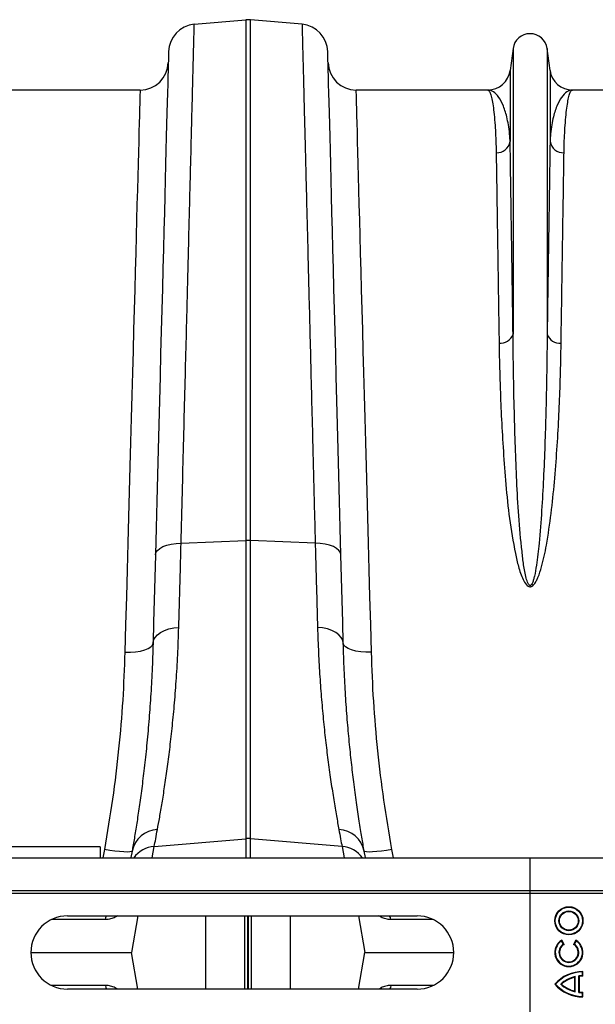
# Model space of a CAD drawing. Units: millimetres. Extents: x 10043 to 26901, y -644 to 6393.
# Drawn here: x 13942 to 14146, y 4986 to 5335 of the extents above; entities that cross this region are included whole.
import ezdxf

# ---------------------------------------------------------------- set-up
doc = ezdxf.new("R2010")
doc.units = ezdxf.units.MM
doc.linetypes.add('SLD-SOLID', pattern=[0])
doc.layers.get('0').update_dxf_attribs({"linetype": 'CONTINUOUS'})
doc.layers.add('ACO_DRAINAGE', color=7, linetype='SLD-SOLID')

# ---------------------------------------------------------------- blocks, each defined once
blk = doc.blocks.new('ACO_-_32840_-_PLAN')
at = {"layer": 'ACO_DRAINAGE', "linetype": 'SLD-SOLID'}
for p, q in [((920.89, 329.33), (939.13, 330.92)), ((939.13, 330.92), (939.13, 146.14)), ((940.87, 146.14), (940.87, 330.92)), ((959.11, 329.33), (940.87, 330.92)), ((911.72, 317.99), (911.69, 316.72)), ((911.75, 318.9), (911.72, 317.99)), ((911.76, 319.45), (911.75, 318.9)), ((911.77, 319.63), (911.76, 319.45)), ((968.24, 319.45), (968.23, 319.63)), ((968.25, 318.9), (968.24, 319.45)), ((968.28, 317.99), (968.25, 318.9)), ((968.31, 316.72), (968.28, 317.99)), ((1033.95, 320.7), (1032.92, 312.95)), ((1033.95, 320.7), (1033.95, 219.33)), ((1046.05, 320.7), (1046.05, 219.33)), ((1047.08, 312.95), (1046.05, 320.7)), ((911.65, 315.09), (911.6, 313.1)), ((911.69, 316.72), (911.65, 315.09)), ((968.35, 315.09), (968.31, 316.72)), ((968.4, 313.1), (968.35, 315.09)), ((911.6, 313.1), (911.53, 310.75)), ((968.47, 310.75), (968.4, 313.1)), ((1032.92, 312.95), (1032.92, 287.78)), ((1047.08, 312.95), (1047.08, 287.78)), ((911.46, 308.05), (911.38, 305)), ((911.53, 310.75), (911.46, 308.05)), ((968.54, 308.05), (968.47, 310.75)), ((968.62, 305), (968.54, 308.05)), ((901.67, 306), (855.01, 306)), ((901.62, 304.34), (901.59, 303.05)), ((901.65, 305.26), (901.62, 304.34)), ((901.66, 305.82), (901.65, 305.26)), ((901.67, 306), (901.66, 305.82)), ((911.38, 305), (911.29, 301.6)), ((968.71, 301.6), (968.62, 305)), ((1024.99, 306), (978.33, 306)), ((978.34, 305.82), (978.33, 306)), ((978.35, 305.26), (978.34, 305.82)), ((978.38, 304.34), (978.35, 305.26)), ((978.41, 303.05), (978.38, 304.34)), ((1101.67, 306), (1055.01, 306)), ((901.54, 301.4), (901.49, 299.38)), ((901.59, 303.05), (901.54, 301.4)), ((911.29, 301.6), (911.2, 297.86)), ((968.8, 297.86), (968.71, 301.6)), ((978.46, 301.4), (978.41, 303.05)), ((978.51, 299.38), (978.46, 301.4)), ((901.42, 297.01), (901.35, 294.27)), ((901.49, 299.38), (901.42, 297.01)), ((911.2, 297.86), (911.09, 293.77)), ((968.91, 293.77), (968.8, 297.86)), ((978.58, 297.01), (978.51, 299.38)), ((978.65, 294.27), (978.58, 297.01)), ((901.35, 294.27), (901.27, 291.18)), ((911.09, 293.77), (910.97, 289.36)), ((969.03, 289.36), (968.91, 293.77)), ((978.73, 291.18), (978.65, 294.27)), ((901.27, 291.18), (901.17, 287.74)), ((978.83, 287.74), (978.73, 291.18)), ((901.17, 287.74), (901.07, 283.95)), ((910.97, 289.36), (910.85, 284.61)), ((969.15, 284.61), (969.03, 289.36)), ((978.93, 283.95), (978.83, 287.74)), ((901.07, 283.95), (900.96, 279.82)), ((910.85, 284.61), (910.72, 279.54)), ((969.28, 279.54), (969.15, 284.61)), ((979.04, 279.82), (978.93, 283.95)), ((900.96, 279.82), (900.84, 275.35)), ((910.72, 279.54), (910.58, 274.15)), ((969.42, 274.15), (969.28, 279.54)), ((979.16, 275.35), (979.04, 279.82)), ((900.84, 275.35), (900.71, 270.55)), ((910.58, 274.15), (910.43, 268.45)), ((969.57, 268.45), (969.42, 274.15)), ((979.29, 270.55), (979.16, 275.35)), ((900.71, 270.55), (900.57, 265.42)), ((979.43, 265.42), (979.29, 270.55)), ((910.43, 268.45), (910.27, 262.45)), ((969.73, 262.45), (969.57, 268.45)), ((900.57, 265.42), (900.42, 259.98)), ((910.27, 262.45), (910.1, 256.14)), ((969.9, 256.14), (969.73, 262.45)), ((979.58, 259.98), (979.43, 265.42)), ((900.42, 259.98), (900.27, 254.22)), ((979.73, 254.22), (979.58, 259.98)), ((910.1, 256.14), (909.93, 249.55)), ((970.07, 249.55), (969.9, 256.14)), ((900.27, 254.22), (900.1, 248.15)), ((979.9, 248.15), (979.73, 254.22)), ((900.1, 248.15), (899.93, 241.79)), ((909.93, 249.55), (909.75, 242.67)), ((970.25, 242.67), (970.07, 249.55)), ((980.07, 241.79), (979.9, 248.15)), ((899.93, 241.79), (899.75, 235.13)), ((909.75, 242.67), (909.56, 235.51)), ((970.44, 235.51), (970.25, 242.67)), ((980.25, 235.13), (980.07, 241.79)), ((899.75, 235.13), (899.56, 228.19)), ((909.56, 235.51), (909.37, 228.09)), ((970.63, 228.09), (970.44, 235.51)), ((980.44, 228.19), (980.25, 235.13)), ((899.56, 228.19), (899.37, 220.97)), ((909.37, 228.09), (909.17, 220.41)), ((970.83, 220.41), (970.63, 228.09)), ((980.63, 220.97), (980.44, 228.19)), ((899.37, 220.97), (899.17, 213.49)), ((909.17, 220.41), (908.96, 212.47)), ((971.04, 212.47), (970.83, 220.41)), ((980.83, 213.49), (980.63, 220.97)), ((899.17, 213.49), (898.96, 205.75)), ((981.04, 205.75), (980.83, 213.49)), ((908.96, 212.47), (908.75, 204.3)), ((971.25, 204.3), (971.04, 212.47)), ((898.96, 205.75), (898.74, 197.77)), ((908.75, 204.3), (908.53, 195.89)), ((971.47, 195.89), (971.25, 204.3)), ((981.26, 197.77), (981.04, 205.75)), ((898.74, 197.77), (898.52, 189.54)), ((908.53, 195.89), (908.3, 187.26)), ((971.7, 187.26), (971.47, 195.89)), ((981.48, 189.54), (981.26, 197.77)), ((898.52, 189.54), (898.29, 181.09)), ((981.71, 181.09), (981.48, 189.54)), ((908.3, 187.26), (908.07, 178.41)), ((971.93, 178.41), (971.7, 187.26)), ((898.29, 181.09), (898.06, 172.41)), ((908.07, 178.41), (907.83, 169.37)), ((972.17, 169.37), (971.93, 178.41)), ((981.94, 172.41), (981.71, 181.09)), ((898.06, 172.41), (897.82, 163.53)), ((982.18, 163.53), (981.94, 172.41)), ((907.83, 169.37), (907.59, 160.13)), ((972.41, 160.13), (972.17, 169.37)), ((897.82, 163.53), (897.57, 154.46)), ((982.43, 154.46), (982.18, 163.53)), ((907.59, 160.13), (907.34, 150.71)), ((972.66, 150.71), (972.41, 160.13)), ((897.57, 154.46), (897.32, 145.19)), ((982.68, 145.19), (982.43, 154.46)), ((907.34, 150.71), (907.09, 141.12)), ((972.91, 141.12), (972.66, 150.71)), ((897.32, 145.19), (897.06, 135.75)), ((907.8, 142.68), (908.64, 143.38)), ((908.64, 143.38), (909.76, 144)), ((909.76, 144), (911.12, 144.51)), ((911.12, 144.51), (912.69, 144.9)), ((912.69, 144.9), (914.41, 145.15)), ((914.41, 145.15), (916.22, 145.26)), ((916.22, 145.26), (939.13, 146.14)), ((939.13, 146.14), (939.13, 40.37)), ((940.87, 40.37), (940.87, 146.14)), ((963.78, 145.26), (940.87, 146.14)), ((965.59, 145.15), (963.78, 145.26)), ((967.31, 144.9), (965.59, 145.15)), ((968.88, 144.51), (967.31, 144.9)), ((970.24, 144), (968.88, 144.51)), ((971.36, 143.38), (970.24, 144)), ((972.2, 142.68), (971.36, 143.38)), ((982.94, 135.75), (982.68, 145.19)), ((907.09, 141.12), (906.88, 132.97)), ((907.09, 141.12), (907.28, 141.92)), ((907.28, 141.92), (907.8, 142.68)), ((972.72, 141.92), (972.2, 142.68)), ((972.91, 141.12), (972.72, 141.92)), ((973.12, 132.97), (972.91, 141.12)), ((897.06, 135.75), (896.8, 126.15)), ((906.88, 132.97), (906.67, 125.01)), ((973.33, 125.01), (973.12, 132.97)), ((983.2, 126.15), (982.94, 135.75)), ((896.8, 126.15), (896.54, 116.4)), ((983.46, 116.4), (983.2, 126.15)), ((906.67, 125.01), (906.47, 117.25)), ((973.53, 117.25), (973.33, 125.01)), ((896.54, 116.4), (896.27, 106.5)), ((906.47, 117.25), (906.27, 109.72)), ((913.59, 115.17), (915.39, 115.33)), ((966.41, 115.17), (964.61, 115.33)), ((973.73, 109.72), (973.53, 117.25)), ((983.73, 106.5), (983.46, 116.4)), ((906.47, 110.79), (906.99, 111.81)), ((906.99, 111.81), (907.83, 112.76)), ((907.83, 112.76), (908.95, 113.59)), ((908.95, 113.59), (910.31, 114.28)), ((910.31, 114.28), (911.88, 114.82)), ((911.88, 114.82), (913.59, 115.17)), ((968.12, 114.82), (966.41, 115.17)), ((969.69, 114.28), (968.12, 114.82)), ((971.05, 113.59), (969.69, 114.28)), ((972.17, 112.76), (971.05, 113.59)), ((973.01, 111.81), (972.17, 112.76)), ((973.53, 110.79), (973.01, 111.81)), ((904.55, 107.84), (905.48, 108.42)), ((905.48, 108.42), (906.06, 109.05)), ((906.06, 109.05), (906.27, 109.72)), ((906.27, 109.72), (906.47, 110.79)), ((973.73, 109.72), (973.53, 110.79)), ((973.94, 109.05), (973.73, 109.72)), ((974.52, 108.42), (973.94, 109.05)), ((975.45, 107.84), (974.52, 108.42)), ((896.27, 106.5), (898.21, 106.52)), ((898.21, 106.52), (900.08, 106.68)), ((900.08, 106.68), (901.8, 106.95)), ((901.8, 106.95), (903.31, 107.35)), ((903.31, 107.35), (904.55, 107.84)), ((976.69, 107.35), (975.45, 107.84)), ((978.2, 106.95), (976.69, 107.35)), ((979.92, 106.68), (978.2, 106.95)), ((981.79, 106.52), (979.92, 106.68)), ((983.73, 106.5), (981.79, 106.52)), ((906.71, 37.61), (939.13, 40.37)), ((939.13, 40.37), (939.13, 33.6)), ((973.29, 37.61), (940.87, 40.37)), ((940.87, 33.6), (940.87, 40.37)), ((887.5, 37.5), (787.5, 37.5)), ((887.5, 37.5), (887.5, 33.6)), ((889, 36.53), (888.46, 33.6)), ((890.89, 36.22), (889, 36.53)), ((892.72, 35.97), (890.89, 36.22)), ((894.41, 35.78), (892.72, 35.97)), ((895.89, 35.67), (894.41, 35.78)), ((897.12, 35.63), (895.89, 35.67)), ((898.04, 35.68), (897.12, 35.63)), ((898.62, 35.79), (898.04, 35.68)), ((898.84, 35.98), (898.43, 33.65)), ((898.84, 35.98), (898.62, 35.79)), ((906, 33.6), (906.71, 37.61)), ((973.29, 37.61), (974, 33.6)), ((981.38, 35.79), (981.16, 35.98)), ((981.57, 33.65), (981.16, 35.98)), ((981.96, 35.68), (981.38, 35.79)), ((982.88, 35.63), (981.96, 35.68)), ((984.11, 35.67), (982.88, 35.63)), ((985.59, 35.78), (984.11, 35.67)), ((987.28, 35.97), (985.59, 35.78)), ((989.11, 36.22), (987.28, 35.97)), ((991, 36.53), (989.11, 36.22)), ((991.54, 33.6), (991, 36.53)), ((35.42, 33.6), (1040, 33.6)), ((898.43, 33.65), (898.42, 33.6)), ((981.58, 33.6), (981.57, 33.65)), ((1040, 33.6), (2044.58, 33.6)), ((1040, 22), (1040, 33.6)), ((35.42, 22), (1040, 22)), ((35.45, 21), (1040.03, 21)), ((1040, 22), (2044.58, 22)), ((1040.03, 21), (1040, 22)), ((1040.03, 21), (2044.62, 21)), ((1040.03, -21), (1040.03, 21)), ((889.42, 11.69), (870.24, 11.69)), ((875.92, 13), (999.92, 13)), ((889.42, 11.69), (889.57, 12.37)), ((889.57, 12.37), (889.81, 13)), ((893.76, 13), (892.88, 12.53)), ((892.88, 12.53), (892.91, 13)), ((900.88, 13), (898.59, 0)), ((924.99, -13), (924.99, 13)), ((938.87, -13), (938.87, 13)), ((939.9, -13), (939.9, 13)), ((940.1, -13), (940.1, 13)), ((941.13, -13), (941.13, 13)), ((955.01, -13), (955.01, 13)), ((979.12, 13), (981.41, 0)), ((987.12, 12.53), (986.31, 13)), ((987.12, 12.53), (987.09, 13)), ((990.43, 12.37), (990.19, 13)), ((990.58, 11.69), (990.43, 12.37)), ((1005.6, 11.69), (990.58, 11.69)), ((1051.19, 4.09), (1051.25, 4.33)), ((1051.84, 2.95), (1051.19, 4.09)), ((1052.08, 2.89), (1051.25, 4.33)), ((1056.25, 4.33), (1055.42, 2.89)), ((1056.31, 4.09), (1055.66, 2.95)), ((1056.31, 4.09), (1056.25, 4.33)), ((1051.84, 2.95), (1052.08, 2.89)), ((1055.66, 2.95), (1055.42, 2.89)), ((862.92, 0), (898.59, 0)), ((900.88, -13), (898.59, 0)), ((979.12, -13), (981.41, 0)), ((981.41, 0), (1012.92, 0)), ((1058.57, -6.91), (1058.75, -6.74)), ((1058.57, -8.23), (1058.57, -6.91)), ((1058.75, -8.4), (1058.75, -6.74)), ((1056.01, -8.55), (1055.83, -8.77)), ((1055.83, -13.73), (1055.83, -8.77)), ((1056.01, -13.95), (1056.01, -8.55)), ((1057.32, -14.19), (1057.32, -8.31)), ((1057.32, -8.31), (1057.5, -8.47)), ((1057.5, -14.03), (1057.5, -8.47)), ((1058.57, -8.23), (1058.75, -8.4)), ((889.42, -11.69), (870.24, -11.69)), ((999.92, -13), (875.92, -13)), ((889.42, -11.69), (889.57, -12.37)), ((889.57, -12.37), (889.81, -13)), ((893.76, -13), (892.88, -12.53)), ((892.88, -12.53), (892.91, -13)), ((987.12, -12.53), (986.31, -13)), ((987.12, -12.53), (987.09, -13)), ((990.43, -12.37), (990.19, -13)), ((990.58, -11.69), (990.43, -12.37)), ((1005.6, -11.69), (990.58, -11.69)), ((1048.99, -11.25), (1048.75, -11.25)), ((1050.84, -11.25), (1051.11, -11.25)), ((1056.01, -13.95), (1055.83, -13.73)), ((1057.32, -14.19), (1057.5, -14.03)), ((1058.57, -14.27), (1058.75, -14.1)), ((1058.57, -15.59), (1058.57, -14.27)), ((1058.57, -15.59), (1058.75, -15.76)), ((1058.75, -15.76), (1058.75, -14.1))]:
    blk.add_line(p, q, dxfattribs=at)
for radius in [5, 4.82, 3.51, 3.33]:
    blk.add_circle((1053.75, 11.25), radius, dxfattribs=at)
for centre, radius, start, end in [((921.76, 319.37), 10, 95, 178.5), ((940, 320.96), 10, 85, 95), ((958.24, 319.37), 10, 1.5, 85), ((1040, 319.9), 6.1, 7.5666, 172.4334), ((901.67, 316), 10, 270, 358.5), ((978.33, 316), 10, 181.5, 270), ((1024.99, 314), 8, 270, 352.4334), ((1055.01, 314), 8, 187.5666, 270), ((1028.1, 288.64), 4.9, 268.4531, 349.8707), ((1051.9, 288.64), 4.9, 190.1293, 271.5469), ((1029.47, 220.97), 4.77, 264.2682, 339.8804), ((1050.53, 220.97), 4.77, 200.1196, 275.7318), ((940, 123.56), 22.6, 87.7895, 92.2105), ((908.17, 34.12), 9.51, 92.106, 168.6897), ((971.83, 34.12), 9.51, 11.3102, 87.8941), ((940, 30.1), 10.31, 85.1485, 94.8515), ((907.39, 27.72), 9.91, 93.9024, 143.6841), ((972.61, 27.72), 9.91, 36.3162, 86.0973), ((875.92, 0), 13, 90, 270), ((999.92, 0), 13, 270, 90), ((1053.75, 0), 5, 119.9966, 59.9966), ((1053.75, 0), 4.82, 122.0915, 57.9017), ((1053.75, 0), 3.51, 122.8764, 57.1168), ((1053.75, 0), 3.33, 119.9966, 59.9966), ((1058.75, -20.07), 13.33, 89.9966, 138.587), ((1058.75, -20.07), 13.16, 90.7645, 137.9062), ((1058.75, -20.07), 11.84, 103.3754, 131.8655), ((1058.75, -20.07), 11.67, 104.4741, 130.89), ((1058.75, -20.07), 11.84, 90.8497, 96.9139), ((1058.75, -20.07), 11.67, 89.9966, 96.1472), ((1058.75, -2.43), 13.33, 221.4062, 269.9966), ((1058.75, -2.43), 13.16, 222.087, 269.2287), ((1058.75, -2.43), 11.84, 228.1277, 256.6177), ((1058.75, -2.43), 11.67, 229.1032, 255.5191), ((1058.75, -2.43), 11.84, 263.0793, 269.1435), ((1058.75, -2.43), 11.67, 263.8459, 269.9966)]:
    blk.add_arc(centre, radius, start, end, dxfattribs=at)
for points, knots in [([(916.22, 145.26), (916.37, 151.19), (916.67, 163.08), (917.1, 180.17), (917.52, 196.73), (917.93, 212.61), (918.3, 227.24), (918.64, 240.56), (918.94, 252.65), (919.23, 264.08), (919.51, 274.77), (919.76, 284.68), (919.98, 293.58), (920.18, 301.47), (920.36, 308.37), (920.51, 314.38), (920.64, 319.45), (920.74, 323.53), (920.81, 326.14), (920.85, 327.73), (920.87, 328.65), (920.89, 329.22), (920.89, 329.29), (920.89, 329.33)], [0, 0, 0, 0, 0.054595, 0.109291, 0.163988, 0.21952, 0.275053, 0.324727, 0.37444, 0.424114, 0.475231, 0.52639, 0.577508, 0.62718, 0.676891, 0.726563, 0.777679, 0.828837, 0.879953, 0.909897, 0.939842, 0.969921, 1, 1, 1, 1]), ([(959.11, 329.33), (959.11, 329.21), (959.12, 328.98), (959.17, 327.08), (959.24, 324.03), (959.35, 319.73), (959.49, 314.38), (959.65, 308.16), (959.82, 301.23), (960.02, 293.31), (960.25, 284.38), (960.5, 274.45), (960.77, 263.73), (961.07, 252.28), (961.37, 240.17), (961.7, 227.21), (962.05, 213.39), (962.42, 198.76), (962.76, 185.59), (963.05, 174.19), (963.29, 164.75), (963.53, 155.12), (963.7, 148.54), (963.78, 145.26)], [0, 0, 0, 0, 0.054595, 0.109292, 0.163989, 0.219522, 0.275056, 0.324719, 0.374421, 0.424084, 0.47519, 0.526338, 0.577444, 0.627109, 0.676812, 0.726477, 0.777584, 0.828733, 0.87984, 0.909812, 0.939785, 0.969892, 1, 1, 1, 1]), ([(1024.99, 306), (1025, 306), (1025.16, 306), (1025.49, 305.76), (1025.97, 304.72), (1026.44, 302.99), (1026.87, 300.56), (1027.26, 297.41), (1027.56, 293.83), (1027.79, 289.96), (1027.91, 286.65), (1027.95, 284.46), (1027.97, 283.74)], [0, 0, 0, 0, 0.002574, 0.125596, 0.248688, 0.37171, 0.497293, 0.622949, 0.748532, 0.849061, 0.949743, 1, 1, 1, 1]), ([(1032.92, 287.78), (1032.89, 288.38), (1032.78, 290.2), (1032.45, 292.95), (1031.75, 296.7), (1030.59, 300.44), (1028.92, 303.62), (1027.03, 305.55), (1025.68, 306), (1025, 306), (1024.99, 306)], [0, 0, 0, 0, 0.05082, 0.152069, 0.253442, 0.437716, 0.622648, 0.809511, 0.997005, 1, 1, 1, 1]), ([(1055.01, 306), (1055, 306), (1054.32, 306), (1052.97, 305.55), (1051.08, 303.62), (1049.41, 300.45), (1048.25, 296.71), (1047.55, 292.95), (1047.22, 290.2), (1047.11, 288.38), (1047.08, 287.78)], [0, 0, 0, 0, 0.002995, 0.190489, 0.377352, 0.561632, 0.746558, 0.847808, 0.94918, 1, 1, 1, 1]), ([(1052.03, 283.74), (1052.05, 284.46), (1052.09, 286.64), (1052.21, 289.96), (1052.43, 293.8), (1052.74, 297.34), (1053.12, 300.44), (1053.54, 302.89), (1054.01, 304.67), (1054.5, 305.75), (1054.83, 306), (1055, 306), (1055.01, 306)], [0, 0, 0, 0, 0.0502573, 0.1507862, 0.2514682, 0.3744882, 0.4975778, 0.6205984, 0.7461833, 0.8718412, 0.997426, 1, 1, 1, 1]), ([(1033.95, 219.33), (1033.88, 224), (1033.76, 232.64), (1033.58, 244.22), (1033.43, 254.47), (1033.28, 264.03), (1033.15, 272.82), (1033.03, 280.88), (1032.96, 285.48), (1032.92, 287.78)], [0, 0, 0, 0, 0.161433, 0.299158, 0.436989, 0.574714, 0.716437, 0.858276, 1, 1, 1, 1]), ([(1047.08, 287.78), (1047.04, 285.54), (1046.98, 281.08), (1046.86, 273.29), (1046.73, 264.64), (1046.58, 255.05), (1046.42, 244.53), (1046.25, 232.76), (1046.12, 224), (1046.05, 219.33)], [0, 0, 0, 0, 0.137725, 0.275556, 0.413281, 0.555005, 0.696844, 0.838567, 1, 1, 1, 1]), ([(1027.97, 283.74), (1028, 281.54), (1028.07, 277.14), (1028.19, 269.45), (1028.32, 260.92), (1028.46, 251.46), (1028.62, 241.08), (1028.8, 229.47), (1028.93, 220.83), (1029, 216.23)], [0, 0, 0, 0, 0.137725, 0.275556, 0.413281, 0.555006, 0.696847, 0.838573, 1, 1, 1, 1]), ([(1051, 216.23), (1051.07, 220.83), (1051.2, 229.35), (1051.37, 240.77), (1051.53, 250.89), (1051.67, 260.31), (1051.81, 268.99), (1051.93, 276.94), (1052, 281.47), (1052.03, 283.74)], [0, 0, 0, 0, 0.161427, 0.299152, 0.436984, 0.574709, 0.716434, 0.858275, 1, 1, 1, 1]), ([(1046.05, 219.33), (1046.02, 216.61), (1045.97, 211.17), (1045.83, 201.91), (1045.6, 191.57), (1045.26, 180.06), (1044.77, 168.46), (1044.15, 156.83), (1043.35, 146.52), (1042.48, 138.71), (1041.76, 134.39), (1041.24, 132.32), (1040.92, 131.33), (1040.59, 130.68), (1040.34, 130.37), (1040.17, 130.27), (1040.06, 130.23), (1039.95, 130.23), (1039.83, 130.27), (1039.72, 130.34), (1039.5, 130.54), (1039.04, 131.34), (1038.36, 133.72), (1037.66, 137.52), (1036.82, 144.97), (1035.91, 154.98), (1035.24, 167.38), (1034.77, 179.68), (1034.37, 192.56), (1034.09, 205.88), (1033.99, 214.87), (1033.95, 219.27), (1033.95, 219.33)], [0, 0, 0, 0, 0.051528, 0.103055, 0.168378, 0.233736, 0.299057, 0.359968, 0.420873, 0.461322, 0.481211, 0.487639, 0.493612, 0.496844, 0.498593, 0.499265, 0.499709, 0.500266, 0.500761, 0.501437, 0.502174, 0.505026, 0.51503, 0.539453, 0.563914, 0.630212, 0.696571, 0.762894, 0.832964, 0.915884, 0.998805, 1, 1, 1, 1]), ([(1029, 216.23), (1029.04, 213.58), (1029.14, 208.28), (1029.41, 199.25), (1029.82, 189.14), (1030.5, 177.83), (1031.35, 166.09), (1032.57, 153.98), (1034.22, 144.19), (1035.77, 136.89), (1037.05, 133.13), (1038.31, 130.79), (1039.18, 130.01), (1039.69, 129.79), (1040.12, 129.76), (1040.55, 129.88), (1041.04, 130.18), (1041.64, 130.83), (1042.24, 131.81), (1043.18, 133.84), (1044.51, 138.07), (1046.09, 145.74), (1047.55, 155.83), (1048.68, 167.17), (1049.56, 178.42), (1050.19, 189.55), (1050.6, 199.51), (1050.87, 208.41), (1050.96, 213.62), (1051, 216.23)], [0, 0, 0, 0, 0.051505, 0.10301, 0.168397, 0.233784, 0.299876, 0.366003, 0.432016, 0.457021, 0.48192, 0.492896, 0.496512, 0.498669, 0.500535, 0.502389, 0.504824, 0.508706, 0.515272, 0.522058, 0.542489, 0.583301, 0.644038, 0.704796, 0.769391, 0.834028, 0.898628, 0.949314, 1, 1, 1, 1]), ([(915.39, 115.33), (915.47, 118.06), (915.62, 123.51), (915.89, 133.43), (916.1, 140.83), (916.22, 145.26)], [0, 0, 0, 0, 0.28598, 0.572666, 1, 1, 1, 1]), ([(963.78, 145.26), (963.86, 142.28), (964.03, 136.33), (964.3, 126.26), (964.49, 119.42), (964.61, 115.33)], [0, 0, 0, 0, 0.28598, 0.572665, 1, 1, 1, 1]), ([(907.82, 43.62), (908.08, 45.04), (908.6, 47.89), (909.47, 52.99), (910.37, 58.71), (911.29, 65.06), (912.18, 71.98), (913.03, 79.43), (913.82, 87.51), (914.5, 96.21), (915.06, 105.47), (915.28, 112.05), (915.39, 115.33)], [0, 0, 0, 0, 0.0984641, 0.196929, 0.2967899, 0.3966513, 0.4955585, 0.5945506, 0.6934574, 0.7956078, 0.8978526, 1, 1, 1, 1]), ([(964.61, 115.33), (964.71, 112.33), (964.91, 106.31), (965.4, 97.79), (966.01, 89.58), (966.73, 81.75), (967.53, 74.35), (968.42, 67.2), (969.37, 60.41), (970.36, 54.06), (971.32, 48.36), (971.89, 45.2), (972.18, 43.62)], [0, 0, 0, 0, 0.093333, 0.18674, 0.280075, 0.376138, 0.47228, 0.568343, 0.675364, 0.782384, 0.891193, 1, 1, 1, 1]), ([(906.27, 109.72), (906.16, 106.44), (905.95, 99.87), (905.43, 90.61), (904.78, 81.71), (904, 73.28), (903.15, 65.35), (902.25, 58.11), (901.35, 51.57), (900.47, 45.71), (899.62, 40.43), (899.1, 37.46), (898.84, 35.98)], [0, 0, 0, 0, 0.098693, 0.197474, 0.29617, 0.398118, 0.50016, 0.60211, 0.700901, 0.799692, 0.899846, 1, 1, 1, 1]), ([(981.16, 35.98), (980.88, 37.58), (980.33, 40.76), (979.39, 46.56), (978.42, 53.11), (977.49, 60.1), (976.63, 67.35), (975.86, 74.71), (975.15, 82.64), (974.54, 91.14), (974.04, 100.15), (973.83, 106.53), (973.73, 109.72)], [0, 0, 0, 0, 0.107353, 0.214706, 0.323818, 0.432931, 0.526072, 0.619283, 0.712423, 0.808257, 0.904169, 1, 1, 1, 1]), ([(896.27, 106.5), (896.06, 100.85), (895.64, 89.56), (894.15, 72.13), (892.05, 54.44), (890.01, 42.5), (889, 36.53)], [0, 0, 0, 0, 0.2475384, 0.4950729, 0.747536, 1, 1, 1, 1]), ([(991, 36.53), (990, 42.38), (988.01, 54.09), (985.9, 71.67), (984.38, 89.22), (983.94, 100.74), (983.73, 106.5)], [0, 0, 0, 0, 0.247526, 0.495051, 0.747523, 1, 1, 1, 1]), ([(906.71, 37.61), (906.87, 38.49), (907.2, 40.25), (907.61, 42.5), (907.82, 43.62)], [0, 0, 0, 0, 0.49933, 1, 1, 1, 1]), ([(972.18, 43.62), (972.39, 42.5), (972.8, 40.25), (973.13, 38.49), (973.29, 37.61)], [0, 0, 0, 0, 0.499331, 1, 1, 1, 1]), ([(892.88, 12.53), (892.33, 12.29), (891.23, 11.8), (890.03, 11.73), (889.42, 11.69)], [0, 0, 0, 0, 0.495264, 1, 1, 1, 1]), ([(990.58, 11.69), (989.98, 11.73), (988.78, 11.8), (987.68, 12.28), (987.12, 12.53)], [0, 0, 0, 0, 0.495297, 1, 1, 1, 1]), ([(892.88, -12.53), (892.33, -12.29), (891.23, -11.8), (890.03, -11.73), (889.42, -11.69)], [0, 0, 0, 0, 0.495264, 1, 1, 1, 1]), ([(990.58, -11.69), (989.98, -11.73), (988.78, -11.8), (987.68, -12.28), (987.12, -12.53)], [0, 0, 0, 0, 0.495297, 1, 1, 1, 1])]:
    blk.add_open_spline(points, degree=3, knots=knots, dxfattribs=at)

msp = doc.modelspace()

# ---------------------------------------------------------------- block references
msp.add_blockref('ACO_-_32840_-_PLAN', (13082.64, 5004))

doc.saveas('drawing.dxf')
